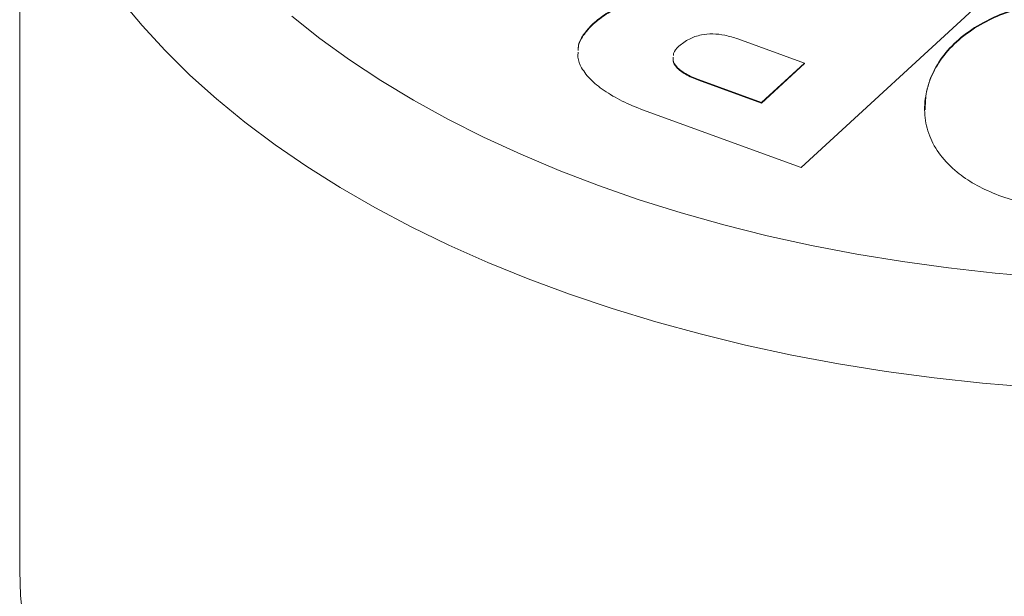
# Model space of a CAD drawing. Units: inches. Extents: x 0.1 to 10.9, y 0 to 8.5.
# Drawn here: x 9.3 to 9.6, y 6.3 to 6.5 of the extents above; entities that cross this region are included whole.
import ezdxf

# ---------------------------------------------------------------- set-up
doc = ezdxf.new("R2010")
doc.units = ezdxf.units.IN
doc.header["$MEASUREMENT"] = 0

msp = doc.modelspace()

# ---------------------------------------------------------------- linework, layer by layer
at = {"color": 7, "linetype": 'Continuous', "lineweight": 0}
for p, q in [((9.3280407307, 6.5607600775), (9.3280407307, 6.3484594665)), ((9.572484744, 6.4939393934), (9.5246213756, 6.4499650132)), ((9.525428376, 6.4762388516), (9.5087180972, 6.4823002364)), ((9.5146366514, 6.4663239748), (9.525428376, 6.4762388516)), ((9.5146366514, 6.4661606666), (9.525428376, 6.4760755434)), ((9.525428376, 6.4760755434), (9.525428376, 6.4762388516)), ((9.4987831524, 6.4720745765), (9.5146366514, 6.4663239748)), ((9.4987831524, 6.4719112683), (9.5146366514, 6.4661606666)), ((9.5146366514, 6.4661606666), (9.5146366514, 6.4663239748)), ((9.5246213756, 6.4499650132), (9.4856299056, 6.4641085416))]:
    msp.add_line(p, q, dxfattribs=at)
at = {"color": 7, "linetype": 'Continuous', "lineweight": 0, "flags": 128}
for points in [[(9.58249358, 6.3946090919), (9.5702278649, 6.3956376973), (9.558049488, 6.3969679259), (9.5459806949, 6.3985973479), (9.5340435314, 6.400522987), (9.5222598027, 6.4027413256), (9.5106510337, 6.4052483115), (9.4992384297, 6.4080393653), (9.4880428377, 6.4111093888), (9.4770847083, 6.4144527739), (9.4663840584, 6.4180634135), (9.4559604344, 6.4219347121), (9.4458328769, 6.4260595982), (9.4360198854, 6.430430537), (9.4265393851, 6.4350395442), (9.4174086937, 6.4398782007), (9.4086444897, 6.4449376679), (9.4002627827, 6.4502087039), (9.392278883, 6.4556816802), (9.3847073746, 6.4613465996), (9.3775620881, 6.4671931141), (9.3708560755, 6.4732105442), (9.3646015866, 6.4793878979), (9.3588100461, 6.4857138913), (9.3534920333, 6.492176969)], [(9.5852677658, 6.4223757053), (9.5734451467, 6.4233640061), (9.5617098256, 6.4246532346), (9.5500847748, 6.4262408669), (9.538592751, 6.4281237952), (9.5272562503, 6.4302983336), (9.5160974646, 6.4327602253), (9.5051382375, 6.4355046511), (9.4944000224, 6.4385262386), (9.4839038398, 6.441819073), (9.4736702365, 6.4453767083), (9.4637192452, 6.4491921802), (9.4540703454, 6.45325802), (9.4447424254, 6.4575662683), (9.4357537449, 6.4621084918), (9.4271218998, 6.4668757987), (9.4188637872, 6.4718588568), (9.4109955729, 6.4770479116), (9.4035326592, 6.4824328052), (9.3964896551, 6.4880029965)], [(9.3289715452, 6.3350568646), (9.3282435263, 6.3421996781), (9.3280407307, 6.3484594665)]]:
    msp.add_lwpolyline(points, dxfattribs=at)
at = {"color": 7, "linetype": 'Continuous', "lineweight": 0}
for points, knots in [([(9.472323977308562, 6.486200523944975), (9.47335584306334, 6.487048759280933), (9.475397657836732, 6.488727213510323), (9.479393372413346, 6.490750319348315), (9.483616579633555, 6.492148468353901), (9.487891439909205, 6.492922465663415), (9.492080901030747, 6.493210933692485), (9.4948872396787, 6.492986797724925), (9.496321539927456, 6.492872243384072)], [0, 0, 0, 0, 0.1895817287100773, 0.3751367584910026, 0.5576598151193343, 0.7010419802494883, 0.847204626423642, 1, 1, 1, 1]), ([(9.472323977308562, 6.486037215782597), (9.47335584306334, 6.486885451118555), (9.475397657836732, 6.488563905347946), (9.479393372413346, 6.490587011185938), (9.483616579633555, 6.491985160191524), (9.487891439909205, 6.492759157501037), (9.492080901030747, 6.493047625530108), (9.4948872396787, 6.492823489562548), (9.496321539927456, 6.492708935221696)], [0, 0, 0, 0, 0.1895817287100773, 0.3751367584910026, 0.5576598151193343, 0.7010419802494883, 0.847204626423642, 1, 1, 1, 1]), ([(9.595066165825239, 6.438803939106323), (9.592363471724884, 6.439043621770511), (9.58715009346529, 6.43950595910662), (9.57990805485696, 6.441031562587243), (9.573568041366574, 6.443087515108599), (9.568160721686096, 6.445669148023259), (9.563329339408904, 6.448955012757811), (9.559369300216025, 6.453032843499483), (9.556657432409823, 6.457896358412587), (9.555475419014039, 6.463148003829284), (9.555826943178628, 6.468584857917009), (9.557579914518985, 6.473930503244224), (9.560756573242502, 6.478898469690721), (9.565275118288444, 6.483291590877133), (9.570707693421229, 6.486758447951492), (9.576684500595437, 6.489341303739782), (9.582951360308433, 6.491163618832124), (9.589924905091268, 6.492353627489453), (9.597573435443408, 6.492910708140445), (9.602834320774459, 6.492691754681859), (9.605561641682375, 6.492578245964623)], [0, 0, 0, 0, 0.0563419701670072, 0.1086811867953192, 0.1581495693580802, 0.2058410637396676, 0.2527552398829011, 0.3115597559059288, 0.3717990397799457, 0.4344048320068788, 0.500002776588167, 0.5655976473418961, 0.6282015843969074, 0.6884399803730172, 0.7472442750037894, 0.7941585400871398, 0.8418502039717299, 0.8913187317718277, 0.9436580201837622, 1, 1, 1, 1]), ([(9.555833591647197, 6.464477758666721), (9.555848151299172, 6.465790005607151), (9.555883091278828, 6.468939111195625), (9.557612772060251, 6.473766986240026), (9.560748294907691, 6.478735214145261), (9.565277258440474, 6.483128269111996), (9.570707252460776, 6.486595142591851), (9.57668460915968, 6.489177994887374), (9.582951329871715, 6.491000310863202), (9.589924913847009, 6.492190319271424), (9.597573433002777, 6.492747399993581), (9.602834319941183, 6.492528446524779), (9.605561641682375, 6.492414937802245)], [0, 0, 0, 0, 0.0856909825729323, 0.2056396123230192, 0.3201189363985592, 0.4302725653736838, 0.5378037562020542, 0.6235925038254395, 0.7108028248112931, 0.8012623692420365, 0.896971467453031, 1, 1, 1, 1]), ([(9.468529601487026, 6.479347892688377), (9.468525617685671, 6.479718271715083), (9.46851111099878, 6.481066976656277), (9.46970597182093, 6.483449138599355), (9.471422154905976, 6.485252756281939), (9.472323977308562, 6.486200523944975)], [0, 0, 0, 0, 0.1522876007506305, 0.5545428461249741, 1, 1, 1, 1]), ([(9.468541105965254, 6.479510795121997), (9.468541005720335, 6.479772121597518), (9.4685405303485, 6.481011358938928), (9.469715696893383, 6.483285432676465), (9.471425504894448, 6.485089311103294), (9.472323977308562, 6.486037215782597)], [0, 0, 0, 0, 0.1125352159225338, 0.5336537046886228, 1, 1, 1, 1]), ([(9.508718097199633, 6.482300236352993), (9.507654211638577, 6.482643985693294), (9.505675354549474, 6.483283369141882), (9.502454257907855, 6.483652268609413), (9.499252241276178, 6.483384560096469), (9.496161097566148, 6.482308358510908), (9.494676128607582, 6.481112166403031), (9.493877899355851, 6.480469166072492)], [0, 0, 0, 0, 0.2111291888128042, 0.3927062339152458, 0.5599129747574264, 0.7634359056262852, 1, 1, 1, 1]), ([(9.493877899355851, 6.480469166072492), (9.49327883361077, 6.4798875376492), (9.492503864278161, 6.47913512575664), (9.492492940999881, 6.478281338567934), (9.4924904616194, 6.478087544796801)], [0, 0, 0, 0, 0.7730186471583921, 0.9999999999999999, 0.9999999999999999, 0.9999999999999999, 0.9999999999999999]), ([(9.485629905584236, 6.464108541590941), (9.483793189309694, 6.464828894899501), (9.48016334228624, 6.466252507435171), (9.475502285166, 6.468865896005485), (9.471717772456547, 6.471775808405594), (9.469391678879578, 6.47476982900414), (9.468359954752566, 6.477226163378155), (9.468478567653644, 6.478555602532276), (9.468516754142733, 6.478983604994827)], [0, 0, 0, 0, 0.2056967329854986, 0.4065122546742275, 0.6000326300690126, 0.7866099350218912, 0.931300749634379, 1, 1, 1, 1]), ([(9.492460924480485, 6.477723927918144), (9.492415743347422, 6.477457197134433), (9.492273481162565, 6.476617339842538), (9.493314762736178, 6.475112034466902), (9.49548075443157, 6.473415360755221), (9.49764632017547, 6.472536134070705), (9.498783152420675, 6.472074576508383)], [0, 0, 0, 0, 0.1129502722057804, 0.3556474000267859, 0.6617415957031583, 1, 1, 1, 1]), ([(9.492460924480485, 6.477560619755767), (9.492415743347422, 6.477293888972056), (9.492273481162565, 6.476454031680161), (9.493314762736178, 6.474948726304524), (9.49548075443157, 6.473252052592843), (9.49764632017547, 6.472372825908328), (9.498783152420675, 6.471911268346005)], [0, 0, 0, 0, 0.1129502722057804, 0.3556474000267859, 0.6617415957031583, 1, 1, 1, 1])]:
    msp.add_open_spline(points, degree=3, knots=knots, dxfattribs=at)

doc.saveas('drawing.dxf')
